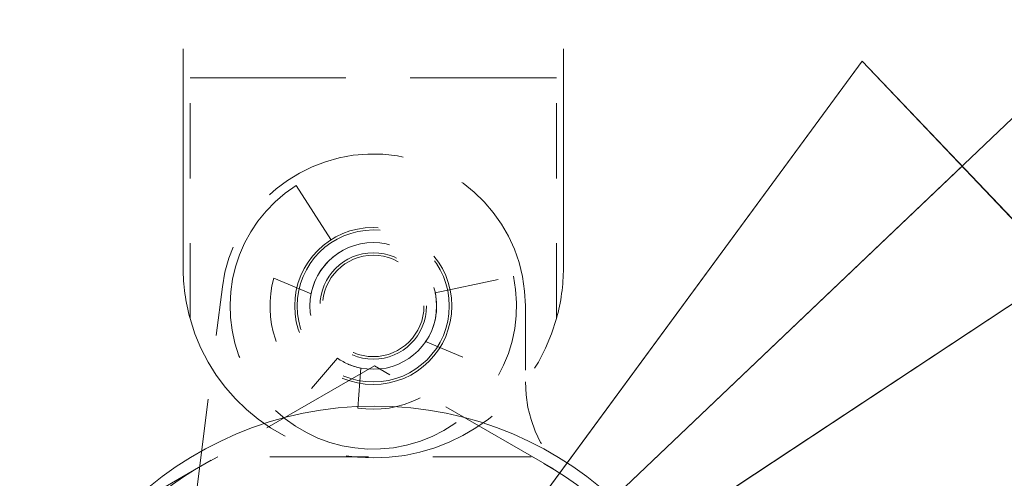
# Model space of a CAD drawing. Units: inches. Extents: x 11 to 291, y 8 to 185.
# Drawn here: x 106 to 108, y 110 to 110 of the extents above; entities that cross this region are included whole.
import ezdxf

# ---------------------------------------------------------------- set-up
doc = ezdxf.new("R2010")
doc.units = ezdxf.units.IN
doc.header["$LTSCALE"] = 18
doc.header["$MEASUREMENT"] = 0
doc.linetypes.add('DASHED', pattern=[0.2067, 0.1654, -0.0413])
doc.layers.get('0').update_dxf_attribs({"lineweight": 0})
for name, color, linetype, lineweight in [('Hidden (ANSI)', 7, 'DASHED', 5), ('Symbol (ANSI)', 7, 'Continuous', 5), ('Visible (ANSI)', 7, 'Continuous', 5)]:
    doc.layers.add(name, color=color, linetype=linetype, lineweight=lineweight)
doc.styles.add('ROMANS', font='romans.shx')
doc.dimstyles.new('Default (ANSI)$7', dxfattribs={"dimscale": 18, "dimtxt": 0.08, "dimasz": 0.07, "dimexe": 0.0625, "dimexo": 0.0315, "dimgap": 0.0155, "dimtad": 0, "dimtih": 1, "dimtoh": 1, "dimrnd": 1e-08, "dimzin": 0, "dimdsep": 46, "dimtxsty": 'ROMANS', "dimblk": 'Filled-1', "dimcen": 0.09, "dimdle": 0.197, "dimclrd": 256, "dimclre": 256, "dimclrt": 256, "dimadec": 0, "dimazin": 0, "dimtfac": 1, "dimtofl": 0, "dimtmove": 0, "dimatfit": 3, "dimldrblk": 'Filled-1', "dimfxl": 1, "dimtolj": 1, "dimtzin": 0, "dimlwd": -1, "dimlwe": -1, "dimarcsym": 0})

# ---------------------------------------------------------------- blocks, each defined once
blk = doc.blocks.new('Filled-1')
at = {"color": 0}
for p, q in [((0, 0), (-1, 0.1786)), ((-1, 0.1786), (-1, -0.1786)), ((-1, 0), (0, 0)), ((-1, -0.1786), (0, 0))]:
    blk.add_line(p, q, dxfattribs=at)
at = {"color": 0, "flags": 128}
blk.add_lwpolyline([(-1, -0.1786), (0, 0), (-1, 0.1786), (-1, -0.1786)], dxfattribs=at)
at = {"color": 0}
blk.add_solid([(-1, -0.1786), (0, 0), (-1, 0.1786), (-1, -0.1786)], dxfattribs=at)

msp = doc.modelspace()

# ---------------------------------------------------------------- linework, layer by layer
at = {"layer": 'Hidden (ANSI)', "ltscale": 0.114465}
for p, q in [((106.36282, 109.90771), (106.36282, 110.99039)), ((106.95337, 109.90771), (106.95337, 110.99039))]:
    msp.add_line(p, q, dxfattribs=at)
at = {"layer": 'Hidden (ANSI)', "ltscale": 0.039477}
for p, q in [((106.37351, 109.82897), (106.37351, 110.20299)), ((106.94268, 109.82897), (106.94268, 110.20299))]:
    msp.add_line(p, q, dxfattribs=at)
at = {"layer": 'Hidden (ANSI)', "ltscale": 0.081191}
msp.add_line((106.37351, 110.20299), (106.94268, 110.20299), dxfattribs=at)
at = {"layer": 'Hidden (ANSI)', "ltscale": 0.013023}
for p, q in [((106.53834, 110.03611), (106.60511, 109.9316)), ((106.75437, 109.86913), (106.87568, 109.89492))]:
    msp.add_line(p, q, dxfattribs=at)
at = {"layer": 'Hidden (ANSI)', "ltscale": 0.006544}
for p, q in [((106.56154, 109.86773), (106.50362, 109.89197)), ((106.79737, 109.76903), (106.73946, 109.79327))]:
    msp.add_line(p, q, dxfattribs=at)
at = {"layer": 'Hidden (ANSI)', "ltscale": 0.078635}
msp.add_line((106.33063, 109.14), (106.42373, 109.87822), dxfattribs=at)
at = {"layer": 'Hidden (ANSI)', "ltscale": 0.012398}
msp.add_line((106.89432, 109.84866), (106.89432, 109.73055), dxfattribs=at)
at = {"layer": 'Hidden (ANSI)', "ltscale": 0.006488}
for p, q in [((106.56202, 109.72017), (106.60271, 109.7673)), ((106.63902, 109.7521), (106.63401, 109.69004))]:
    msp.add_line(p, q, dxfattribs=at)
at = {"layer": 'Hidden (ANSI)', "ltscale": 0.064842}
for p, q in [((106.66007, 109.75568), (106.12857, 109.44882)), ((107.19156, 109.44882), (106.66007, 109.75568))]:
    msp.add_line(p, q, dxfattribs=at)
at = {"layer": 'Hidden (ANSI)', "ltscale": 0.051431}
msp.add_line((106.90356, 109.61441), (106.41658, 109.61441), dxfattribs=at)
at = {"layer": 'Hidden (ANSI)', "ltscale": 0.081045}
msp.add_circle((106.6581, 109.84866), 0.12205, dxfattribs=at)
at = {"layer": 'Hidden (ANSI)', "ltscale": 0.078427}
msp.add_circle((106.6581, 109.84866), 0.11811, dxfattribs=at)
at = {"layer": 'Hidden (ANSI)', "ltscale": 0.065339}
msp.add_circle((106.6581, 109.84866), 0.09843, dxfattribs=at)
at = {"layer": 'Hidden (ANSI)', "ltscale": 0.054869}
msp.add_circle((106.6581, 109.84866), 0.08268, dxfattribs=at)
at = {"layer": 'Hidden (ANSI)', "ltscale": 0.052252}
msp.add_circle((106.6581, 109.84866), 0.07874, dxfattribs=at)
at = {"layer": 'Hidden (ANSI)', "ltscale": 0.075291}
msp.add_arc((106.6581, 109.84866), 0.23622, 0, 172.81165, dxfattribs=at)
at = {"layer": 'Hidden (ANSI)', "ltscale": 0.102369}
msp.add_arc((106.6581, 109.84866), 0.22244, 122.5741, 12.00308, dxfattribs=at)
at = {"layer": 'Hidden (ANSI)', "ltscale": 0.008307}
for start, end in [(122.5741, 168.82555), (325.75163, 12.00308)]:
    msp.add_arc((106.6581, 109.84866), 0.09843, start, end, dxfattribs=at)
at = {"layer": 'Hidden (ANSI)', "ltscale": 0.011756}
for start, end in [(180, 195.46602), (344.53398, 0)]:
    msp.add_arc((106.6581, 109.90771), 0.29528, start, end, dxfattribs=at)
at = {"layer": 'Hidden (ANSI)', "ltscale": 0.020308}
for start, end in [(164.33651, 233.21339), (261.36379, 330.24067)]:
    msp.add_arc((106.6581, 109.84866), 0.16043, start, end, dxfattribs=at)
at = {"layer": 'Hidden (ANSI)', "ltscale": 0.081191}
msp.add_arc((106.6581, 109.90771), 0.29528, 195.46602, 344.53398, dxfattribs=at)
at = {"layer": 'Hidden (ANSI)', "ltscale": 0.004094}
msp.add_arc((106.6581, 109.84866), 0.09843, 235.75163, 258.82555, dxfattribs=at)
at = {"layer": 'Hidden (ANSI)', "ltscale": 0.03262}
msp.add_arc((107.09117, 109.73055), 0.19685, 180, 270, dxfattribs=at)
at = {"layer": 'Hidden (ANSI)', "ltscale": 0.034715}
for start, end in [(117.26604, 152.73396), (27.26604, 62.73396)]:
    msp.add_arc((106.66007, 109.14196), 0.5315, start, end, dxfattribs=at)
at = {"layer": 'Visible (ANSI)'}
msp.add_circle((106.66007, 109.14196), 0.55118, dxfattribs=at)

# ---------------------------------------------------------------- leaders
at = {"layer": 'Symbol (ANSI)', "annotation_type": 0, "has_hookline": 1, "hookline_direction": 0, "text_width": 16.24305}
msp.add_leader([(106.66007, 109.19708), (116.93173, 118.97772), (118.19173, 118.97772)], dimstyle='Default (ANSI)$7', override={"dimtad": 0}, dxfattribs=at)

doc.saveas('drawing.dxf')
